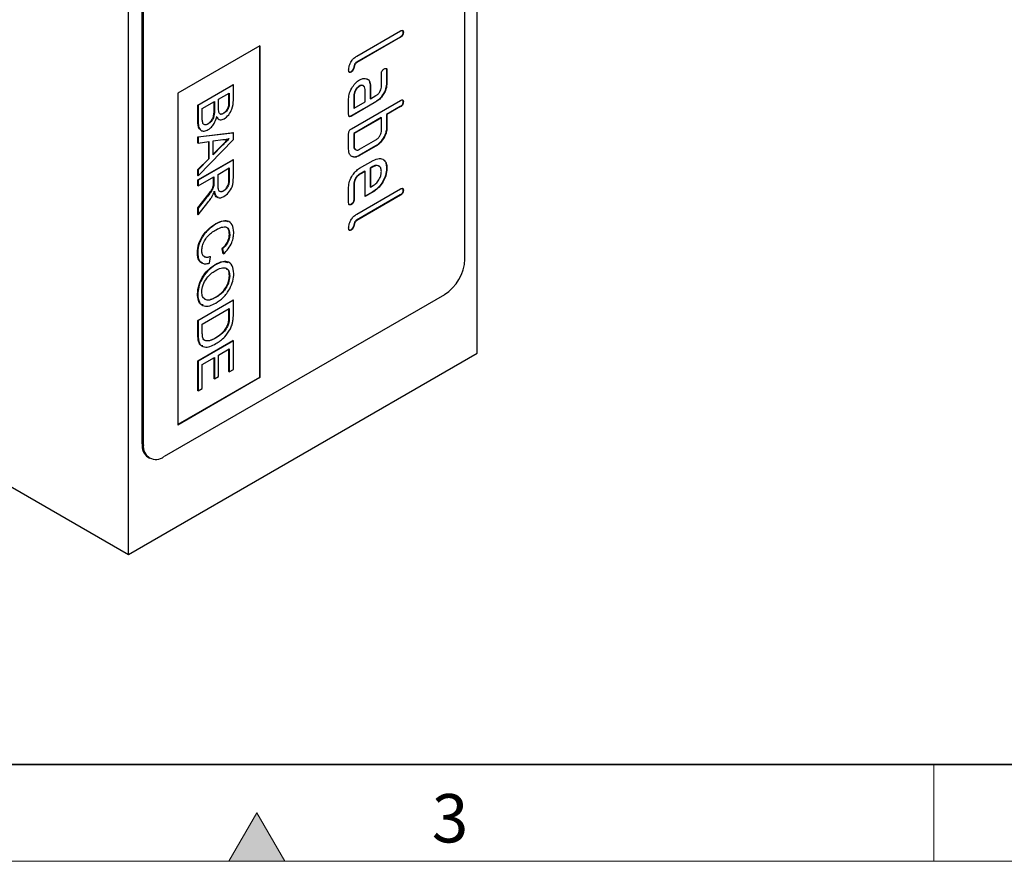
# Model space of a CAD drawing. Units: millimetres. Extents: x 30 to 840, y 0 to 584.
# Drawn here: x 225 to 327, y 10 to 97 of the extents above; entities that cross this region are included whole.
import ezdxf

# ---------------------------------------------------------------- set-up
doc = ezdxf.new("R2010")
doc.units = ezdxf.units.MM
doc.header["$LTSCALE"] = 2
doc.linetypes.add('SLD-Durchgehend', pattern=[0])
doc.layers.get('0').update_dxf_attribs({"color": 1})
doc.layers.add('133487', color=7, linetype='Continuous')
doc.styles.add('SLDTEXTSTYLE0', font='TXT', dxfattribs={"width": 0.605})

# ---------------------------------------------------------------- blocks, each defined once
blk = doc.blocks.new('1040845-M_D_ISOMETRIC VIEW')
at = {"layer": '133487', "lineweight": 25}
for p, q in [((1218.39, 56.07), (1218.39, 182.64)), ((1182.32, 35.25), (1182.32, 161.82)), ((1217.11, 65.79), (1217.11, 140.91)), ((1183.74, 46.68), (1183.74, 121.81)), ((1183.88, 46.6), (1183.88, 121.72)), ((1037.37, 118.93), (1182.32, 35.25)), ((1210.43, 88.75), (1205.91, 86.14)), ((1205.94, 86.77), (1210.47, 89.39)), ((1210.47, 88.73), (1205.94, 86.12)), ((1210.43, 88.75), (1210.47, 88.73)), ((1210.71, 89.24), (1210.75, 89.22)), ((1195.9, 87.84), (1187.42, 82.94)), ((1195.87, 87.82), (1195.87, 53.56)), ((1195.9, 87.84), (1195.9, 53.54)), ((1205.91, 86.14), (1205.94, 86.12)), ((1205.34, 85.16), (1205.38, 85.14)), ((1208.49, 83.67), (1208.49, 84.97)), ((1209.02, 85.31), (1209.02, 84.02)), ((1209.02, 85.31), (1209.05, 85.29)), ((1209.05, 85.29), (1209.05, 84)), ((1189.5, 81.72), (1193.13, 83.81)), ((1193.17, 83.79), (1189.54, 81.7)), ((1193.17, 83.79), (1193.13, 83.81)), ((1193.17, 82.22), (1193.17, 83.79)), ((1206.19, 83.68), (1206.22, 83.66)), ((1207.32, 83.68), (1207.32, 82.39)), ((1207.32, 83.68), (1207.36, 83.66)), ((1207.36, 83.66), (1207.36, 82.37)), ((1209.02, 84.02), (1209.05, 84)), ((1187.42, 82.94), (1187.42, 48.64)), ((1191.63, 82.31), (1192.75, 82.96)), ((1192.71, 82.18), (1192.71, 82.94)), ((1192.75, 82.96), (1192.75, 82.16)), ((1205.62, 82.7), (1205.62, 81.41)), ((1205.62, 82.7), (1205.66, 82.68)), ((1205.66, 82.68), (1205.66, 81.39)), ((1206.79, 82.04), (1206.79, 83.34)), ((1207.36, 82.37), (1207.92, 82.69)), ((1189.5, 80.14), (1189.5, 81.72)), ((1189.54, 81.7), (1189.5, 81.72)), ((1189.54, 81.7), (1189.54, 80.12)), ((1189.96, 81.35), (1191.21, 82.07)), ((1191.18, 81.17), (1191.18, 82.05)), ((1191.21, 82.07), (1191.21, 81.15)), ((1191.63, 81.45), (1191.63, 82.31)), ((1192.75, 82.16), (1192.71, 82.18)), ((1205.09, 80.73), (1205.09, 82.36)), ((1207.89, 82.06), (1205.34, 80.59)), ((1205.38, 79.26), (1210.47, 82.2)), ((1207.92, 82.04), (1205.38, 80.57)), ((1205.66, 81.39), (1206.79, 82.04)), ((1207.32, 82.39), (1207.36, 82.37)), ((1207.89, 82.06), (1207.92, 82.04)), ((1210.43, 81.57), (1209.02, 80.75)), ((1210.47, 81.55), (1209.05, 80.73)), ((1210.43, 81.57), (1210.47, 81.55)), ((1210.71, 82.06), (1210.75, 82.04)), ((1189.96, 80.35), (1189.96, 81.35)), ((1191.21, 81.15), (1191.18, 81.17)), ((1191.56, 80.35), (1191.41, 80.49)), ((1192.18, 80.86), (1192.15, 80.88)), ((1205.34, 80.59), (1205.38, 80.57)), ((1205.62, 81.41), (1205.66, 81.39)), ((1209.02, 80.75), (1209.02, 79.45)), ((1209.02, 80.75), (1209.05, 80.73)), ((1209.05, 80.73), (1209.05, 79.43)), ((1189.54, 80.12), (1189.5, 80.14)), ((1190.58, 79.77), (1190.55, 79.79)), ((1208.45, 80.43), (1205.62, 78.79)), ((1208.49, 80.41), (1205.66, 78.77)), ((1208.45, 80.43), (1208.49, 80.41)), ((1208.49, 79.1), (1208.49, 80.41)), ((1209.02, 79.45), (1209.05, 79.43)), ((1189.5, 78.42), (1193.13, 78.85)), ((1189.5, 77.79), (1189.5, 78.42)), ((1189.54, 78.4), (1189.5, 78.42)), ((1193.17, 78.83), (1189.54, 78.4)), ((1193.17, 78.83), (1193.13, 78.85)), ((1193.17, 78.16), (1193.17, 78.83)), ((1205.09, 77.14), (1205.09, 78.77)), ((1205.62, 78.79), (1205.62, 77.49)), ((1205.62, 78.79), (1205.66, 78.77)), ((1205.66, 78.77), (1205.66, 77.47)), ((1189.54, 77.77), (1189.5, 77.79)), ((1189.54, 78.4), (1189.54, 77.77)), ((1189.54, 74.4), (1193.17, 78.16)), ((1189.54, 77.77), (1190.65, 77.94)), ((1190.62, 76.17), (1190.62, 77.93)), ((1190.65, 77.94), (1190.65, 76.15)), ((1191.07, 78), (1192.08, 78.15)), ((1191.07, 76.57), (1191.07, 78)), ((1191.07, 76.63), (1191.99, 77.55)), ((1192.03, 77.53), (1191.07, 76.57)), ((1192.03, 77.53), (1191.99, 77.55)), ((1205.62, 77.49), (1205.66, 77.47)), ((1207.89, 77.49), (1206.19, 76.51)), ((1206.22, 77.14), (1207.92, 78.12)), ((1207.92, 77.47), (1206.22, 76.49)), ((1207.89, 77.49), (1207.92, 77.47)), ((1208.46, 77.99), (1208.49, 77.97)), ((1206.19, 76.51), (1206.22, 76.49)), ((1189.5, 75.05), (1190.62, 76.17)), ((1189.5, 73.97), (1193.13, 76.07)), ((1190.65, 76.15), (1189.54, 75.03)), ((1193.17, 76.05), (1189.54, 73.95)), ((1190.65, 76.15), (1190.62, 76.17)), ((1193.17, 76.05), (1193.13, 76.07)), ((1193.17, 74.23), (1193.17, 76.05)), ((1206.22, 75.18), (1207.64, 76)), ((1207.6, 75.36), (1207.32, 75.2)), ((1207.6, 75.36), (1207.64, 75.34)), ((1189.5, 74.42), (1189.5, 75.05)), ((1189.54, 75.03), (1189.5, 75.05)), ((1189.54, 74.4), (1189.5, 74.42)), ((1189.54, 75.03), (1189.54, 74.4)), ((1191.59, 74.54), (1192.75, 75.22)), ((1191.59, 73.42), (1191.59, 74.54)), ((1192.71, 73.99), (1192.71, 75.2)), ((1192.75, 75.22), (1192.75, 73.97)), ((1206.76, 74.87), (1206.19, 74.55)), ((1206.19, 74.55), (1206.22, 74.53)), ((1206.79, 74.85), (1206.22, 74.53)), ((1206.76, 74.87), (1206.79, 74.85)), ((1206.79, 72.25), (1206.79, 74.85)), ((1207.32, 75.2), (1207.32, 73.25)), ((1207.32, 75.2), (1207.36, 75.18)), ((1207.64, 75.34), (1207.36, 75.18)), ((1207.36, 75.18), (1207.36, 73.23)), ((1209.02, 75.21), (1209.05, 75.19)), ((1189.5, 73.38), (1189.5, 73.97)), ((1189.54, 73.95), (1189.5, 73.97)), ((1189.54, 73.36), (1189.5, 73.38)), ((1189.54, 73.36), (1191.17, 74.3)), ((1189.54, 73.95), (1189.54, 73.36)), ((1191.15, 73.39), (1191.11, 73.42)), ((1191.13, 73.72), (1191.13, 74.28)), ((1191.17, 73.7), (1191.13, 73.72)), ((1191.17, 74.3), (1191.17, 73.7)), ((1192.75, 73.97), (1192.71, 73.99)), ((1205.62, 73.57), (1205.62, 71.95)), ((1205.62, 73.57), (1205.66, 73.55)), ((1205.66, 73.55), (1205.66, 71.93)), ((1207.36, 73.23), (1207.64, 73.39)), ((1192.18, 72.84), (1192.14, 72.86)), ((1205.09, 71.6), (1205.09, 73.22)), ((1210.43, 72.42), (1205.91, 69.81)), ((1205.94, 70.44), (1210.47, 73.06)), ((1210.47, 72.4), (1205.94, 69.79)), ((1207.6, 72.76), (1206.79, 72.3)), ((1207.64, 72.74), (1206.79, 72.25)), ((1207.32, 73.25), (1207.36, 73.23)), ((1207.6, 72.76), (1207.64, 72.74)), ((1210.43, 72.42), (1210.47, 72.4)), ((1210.71, 72.91), (1210.75, 72.89)), ((1189.5, 71.08), (1190.27, 72.05)), ((1190.3, 72.03), (1189.54, 71.06)), ((1189.54, 70.38), (1190.54, 71.65)), ((1190.3, 72.03), (1190.27, 72.05)), ((1205.34, 71.46), (1205.38, 71.44)), ((1205.62, 71.95), (1205.66, 71.93)), ((1189.5, 70.4), (1189.5, 71.08)), ((1189.54, 71.06), (1189.5, 71.08)), ((1189.54, 70.38), (1189.5, 70.4)), ((1189.54, 71.06), (1189.54, 70.38)), ((1191.38, 69.42), (1191.34, 69.44)), ((1205.91, 69.81), (1205.94, 69.79)), ((1192.8, 68.34), (1192.76, 68.36)), ((1205.34, 68.83), (1205.38, 68.81)), ((1189.49, 66.39), (1189.46, 66.41)), ((1192.12, 66.35), (1192.01, 66.87)), ((1192.05, 66.85), (1192.01, 66.87)), ((1192.05, 66.85), (1192.16, 66.33)), ((1192.16, 66.33), (1192.12, 66.35)), ((1190.7, 65.37), (1190.82, 66.04)), ((1190.82, 66.04), (1190.78, 66.06)), ((1191.31, 65.19), (1191.27, 65.21)), ((1192.8, 64.05), (1192.76, 64.07)), ((1214.99, 62.11), (1186, 45.38)), ((1189.49, 62.15), (1189.46, 62.17)), ((1189.5, 59.45), (1193.13, 61.55)), ((1193.17, 61.53), (1189.54, 59.43)), ((1191.35, 61.83), (1191.32, 61.85)), ((1193.17, 61.53), (1193.13, 61.55)), ((1193.17, 60.1), (1193.17, 61.53)), ((1189.96, 59.08), (1192.75, 60.7)), ((1192.71, 59.87), (1192.71, 60.68)), ((1192.75, 60.7), (1192.75, 59.85)), ((1189.5, 57.95), (1189.5, 59.45)), ((1189.54, 59.43), (1189.5, 59.45)), ((1189.54, 59.43), (1189.54, 57.93)), ((1189.96, 58.22), (1189.96, 59.08)), ((1192.68, 59.11), (1192.64, 59.13)), ((1192.75, 59.85), (1192.71, 59.87)), ((1189.54, 57.93), (1189.5, 57.95)), ((1189.5, 55.26), (1193.13, 57.36)), ((1193.17, 57.34), (1189.54, 55.24)), ((1191.38, 57.65), (1191.35, 57.67)), ((1193.17, 57.34), (1193.13, 57.36)), ((1193.17, 54.38), (1193.17, 57.34)), ((1182.32, 35.25), (1218.39, 56.07)), ((1191.63, 55.86), (1192.75, 56.5)), ((1192.71, 54.16), (1192.71, 56.48)), ((1192.75, 56.5), (1192.75, 54.14)), ((1189.5, 52.19), (1189.5, 55.26)), ((1189.54, 55.24), (1189.5, 55.26)), ((1189.54, 55.24), (1189.54, 52.17)), ((1189.96, 54.89), (1191.21, 55.62)), ((1191.18, 53.43), (1191.18, 55.6)), ((1191.21, 55.62), (1191.21, 53.41)), ((1191.63, 53.65), (1191.63, 55.86)), ((1189.96, 52.42), (1189.96, 54.89)), ((1192.75, 54.14), (1192.71, 54.16)), ((1192.75, 54.14), (1193.17, 54.38)), ((1195.87, 53.56), (1187.42, 48.68)), ((1195.9, 53.54), (1187.42, 48.64)), ((1191.21, 53.41), (1191.18, 53.43)), ((1191.21, 53.41), (1191.63, 53.65)), ((1195.87, 53.56), (1195.9, 53.54)), ((1189.54, 52.17), (1189.5, 52.19)), ((1189.54, 52.17), (1189.96, 52.42)), ((1183.74, 46.68), (1183.88, 46.6)), ((1184.36, 45.31), (1184.5, 45.23))]:
    blk.add_line(p, q, dxfattribs=at)
for centre, radius, start, end in [((1212.51, 66), 4.61, 302.6055, 357.3945), ((1185.21, 46.52), 1.48, 173.7012, 234.9867), ((1185.17, 46.39), 1.31, 170.786, 309.2033)]:
    blk.add_arc(centre, radius, start, end, dxfattribs=at)
for points, knots in [([(1210.71, 89.24), (1210.71, 89.19), (1210.71, 89.09), (1210.64, 88.93), (1210.53, 88.82), (1210.47, 88.78), (1210.43, 88.75)], [0, 0, 0, 0, 0.280669, 0.558931, 0.779165, 1, 1, 1, 1]), ([(1210.47, 89.39), (1210.51, 89.41), (1210.6, 89.45), (1210.7, 89.43), (1210.75, 89.34), (1210.75, 89.26), (1210.75, 89.22)], [0, 0, 0, 0, 0.280763, 0.559007, 0.779253, 1, 1, 1, 1]), ([(1210.75, 89.22), (1210.75, 89.17), (1210.74, 89.07), (1210.67, 88.91), (1210.57, 88.8), (1210.5, 88.76), (1210.47, 88.73)], [0, 0, 0, 0, 0.280669, 0.558931, 0.779165, 1, 1, 1, 1]), ([(1210.64, 89.44), (1210.65, 89.44), (1210.68, 89.43), (1210.71, 89.35), (1210.71, 89.28), (1210.71, 89.24)], [0, 0, 0, 0, 0.112765, 0.555878, 1, 1, 1, 1]), ([(1205.09, 85.31), (1205.1, 85.46), (1205.13, 85.77), (1205.35, 86.24), (1205.64, 86.58), (1205.84, 86.71), (1205.94, 86.77)], [0, 0, 0, 0, 0.2800799, 0.559069, 0.7792014, 1, 1, 1, 1]), ([(1205.91, 86.14), (1205.87, 86.12), (1205.8, 86.07), (1205.68, 85.89), (1205.62, 85.65), (1205.57, 85.42), (1205.45, 85.24), (1205.38, 85.19), (1205.34, 85.16)], [0, 0, 0, 0, 0.125305, 0.250335, 0.499896, 0.749686, 0.874716, 1, 1, 1, 1]), ([(1205.94, 86.12), (1205.91, 86.1), (1205.83, 86.05), (1205.71, 85.87), (1205.66, 85.63), (1205.61, 85.4), (1205.49, 85.22), (1205.41, 85.17), (1205.38, 85.14)], [0, 0, 0, 0, 0.125305, 0.250335, 0.499896, 0.749686, 0.874716, 1, 1, 1, 1]), ([(1205.38, 85.14), (1205.33, 85.12), (1205.25, 85.08), (1205.14, 85.1), (1205.1, 85.19), (1205.1, 85.27), (1205.09, 85.31)], [0, 0, 0, 0, 0.280602, 0.55855, 0.778688, 1, 1, 1, 1]), ([(1205.34, 85.16), (1205.3, 85.14), (1205.23, 85.1), (1205.19, 85.12), (1205.17, 85.12)], [0, 0, 0, 0, 0.720892, 1, 1, 1, 1]), ([(1208.49, 84.97), (1208.49, 85.02), (1208.49, 85.12), (1208.57, 85.28), (1208.67, 85.39), (1208.74, 85.44), (1208.77, 85.46)], [0, 0, 0, 0, 0.2807468, 0.5590776, 0.7793002, 1, 1, 1, 1]), ([(1208.77, 85.46), (1208.81, 85.48), (1208.9, 85.52), (1209, 85.5), (1209.05, 85.41), (1209.05, 85.33), (1209.05, 85.29)], [0, 0, 0, 0, 0.280669, 0.558898, 0.779069, 1, 1, 1, 1]), ([(1208.94, 85.51), (1208.95, 85.51), (1208.99, 85.5), (1209.01, 85.42), (1209.02, 85.35), (1209.02, 85.31)], [0, 0, 0, 0, 0.1174383, 0.5579588, 1, 1, 1, 1]), ([(1205.09, 82.36), (1205.11, 82.56), (1205.15, 82.97), (1205.46, 83.57), (1205.83, 84.05), (1206.09, 84.22), (1206.22, 84.31)], [0, 0, 0, 0, 0.279642, 0.559234, 0.779508, 1, 1, 1, 1]), ([(1206.19, 83.68), (1206.11, 83.62), (1205.94, 83.5), (1205.76, 83.22), (1205.64, 82.94), (1205.63, 82.78), (1205.62, 82.7)], [0, 0, 0, 0, 0.279457, 0.559355, 0.779724, 1, 1, 1, 1]), ([(1206.22, 83.66), (1206.14, 83.6), (1205.98, 83.48), (1205.79, 83.2), (1205.68, 82.92), (1205.67, 82.76), (1205.66, 82.68)], [0, 0, 0, 0, 0.279457, 0.559355, 0.779724, 1, 1, 1, 1]), ([(1206.66, 83.65), (1206.63, 83.68), (1206.56, 83.76), (1206.38, 83.77), (1206.25, 83.71), (1206.19, 83.68)], [0, 0, 0, 0, 0.31101, 0.655549, 1, 1, 1, 1]), ([(1206.22, 84.31), (1206.34, 84.37), (1206.54, 84.47), (1206.72, 84.47), (1206.79, 84.47)], [0, 0, 0, 0, 0.55981, 1, 1, 1, 1]), ([(1206.79, 83.34), (1206.78, 83.43), (1206.76, 83.61), (1206.61, 83.73), (1206.42, 83.76), (1206.29, 83.69), (1206.22, 83.66)], [0, 0, 0, 0, 0.279478, 0.559304, 0.77968, 1, 1, 1, 1]), ([(1206.79, 84.47), (1206.89, 84.45), (1207.07, 84.42), (1207.31, 84.17), (1207.34, 83.86), (1207.36, 83.66)], [0, 0, 0, 0, 0.280755, 0.561071, 1, 1, 1, 1]), ([(1206.92, 84.44), (1206.95, 84.43), (1207.08, 84.4), (1207.27, 84.19), (1207.3, 83.87), (1207.32, 83.68)], [0, 0, 0, 0, 0.133735, 0.47135, 1, 1, 1, 1]), ([(1209.02, 84.02), (1209, 83.81), (1208.96, 83.4), (1208.65, 82.8), (1208.28, 82.32), (1208.02, 82.15), (1207.89, 82.06)], [0, 0, 0, 0, 0.279576, 0.559296, 0.779523, 1, 1, 1, 1]), ([(1209.05, 84), (1209.03, 83.79), (1209, 83.38), (1208.69, 82.78), (1208.32, 82.3), (1208.05, 82.13), (1207.92, 82.04)], [0, 0, 0, 0, 0.279576, 0.559296, 0.779523, 1, 1, 1, 1]), ([(1207.92, 82.69), (1208.01, 82.75), (1208.17, 82.87), (1208.36, 83.15), (1208.47, 83.43), (1208.48, 83.59), (1208.49, 83.67)], [0, 0, 0, 0, 0.27963, 0.559223, 0.779548, 1, 1, 1, 1]), ([(1192.15, 80.88), (1192.25, 80.95), (1192.39, 81.05), (1192.56, 81.28), (1192.73, 81.66), (1192.72, 81.95), (1192.71, 82.18)], [0, 0, 0, 0, 0.249512, 0.375019, 0.500244, 1, 1, 1, 1]), ([(1192.75, 82.16), (1192.76, 81.93), (1192.77, 81.64), (1192.6, 81.26), (1192.43, 81.03), (1192.28, 80.93), (1192.18, 80.86)], [0, 0, 0, 0, 0.499756, 0.624981, 0.750488, 1, 1, 1, 1]), ([(1192.23, 80.29), (1192.39, 80.41), (1192.71, 80.66), (1193.13, 81.42), (1193.16, 81.92), (1193.17, 82.22)], [0, 0, 0, 0, 0.2799665, 0.5596327, 1, 1, 1, 1]), ([(1210.71, 82.06), (1210.71, 82.01), (1210.71, 81.91), (1210.64, 81.74), (1210.53, 81.63), (1210.47, 81.59), (1210.43, 81.57)], [0, 0, 0, 0, 0.280669, 0.558931, 0.779165, 1, 1, 1, 1]), ([(1210.47, 82.2), (1210.51, 82.22), (1210.6, 82.27), (1210.7, 82.25), (1210.75, 82.15), (1210.75, 82.08), (1210.75, 82.04)], [0, 0, 0, 0, 0.280763, 0.559007, 0.779253, 1, 1, 1, 1]), ([(1210.75, 82.04), (1210.75, 81.99), (1210.74, 81.89), (1210.67, 81.72), (1210.57, 81.61), (1210.5, 81.57), (1210.47, 81.55)], [0, 0, 0, 0, 0.280669, 0.558931, 0.779165, 1, 1, 1, 1]), ([(1210.64, 82.25), (1210.65, 82.25), (1210.68, 82.25), (1210.71, 82.17), (1210.71, 82.1), (1210.71, 82.06)], [0, 0, 0, 0, 0.112765, 0.555878, 1, 1, 1, 1]), ([(1190.55, 79.79), (1190.65, 79.87), (1190.81, 79.98), (1190.98, 80.21), (1191.18, 80.61), (1191.18, 80.92), (1191.18, 81.17)], [0, 0, 0, 0, 0.249802, 0.375546, 0.501154, 1, 1, 1, 1]), ([(1191.21, 81.15), (1191.21, 80.9), (1191.21, 80.59), (1191.02, 80.19), (1190.84, 79.96), (1190.69, 79.85), (1190.58, 79.77)], [0, 0, 0, 0, 0.498846, 0.624454, 0.750198, 1, 1, 1, 1]), ([(1190.58, 79.18), (1190.69, 79.25), (1190.91, 79.41), (1191.26, 79.87), (1191.38, 80.24), (1191.45, 80.47)], [0, 0, 0, 0, 0.28088, 0.561474, 1, 1, 1, 1]), ([(1191.45, 80.47), (1191.49, 80.4), (1191.58, 80.26), (1191.84, 80.14), (1192.08, 80.23), (1192.23, 80.29)], [0, 0, 0, 0, 0.281363, 0.56221, 1, 1, 1, 1]), ([(1191.68, 80.97), (1191.66, 81.05), (1191.63, 81.2), (1191.63, 81.37), (1191.63, 81.45)], [0, 0, 0, 0, 0.559459, 1, 1, 1, 1]), ([(1192.18, 80.86), (1192.12, 80.83), (1192, 80.76), (1191.84, 80.76), (1191.73, 80.84), (1191.69, 80.93), (1191.68, 80.97)], [0, 0, 0, 0, 0.280244, 0.559695, 0.779758, 1, 1, 1, 1]), ([(1191.81, 80.81), (1191.82, 80.8), (1191.91, 80.76), (1192.04, 80.82), (1192.15, 80.88)], [0, 0, 0, 0, 0.208391, 1, 1, 1, 1]), ([(1205.38, 80.57), (1205.33, 80.55), (1205.25, 80.5), (1205.14, 80.52), (1205.1, 80.62), (1205.1, 80.69), (1205.09, 80.73)], [0, 0, 0, 0, 0.280596, 0.558566, 0.778787, 1, 1, 1, 1]), ([(1205.34, 80.59), (1205.3, 80.56), (1205.22, 80.52), (1205.16, 80.55), (1205.13, 80.56)], [0, 0, 0, 0, 0.5644296, 1, 1, 1, 1]), ([(1189.74, 79.19), (1189.71, 79.22), (1189.5, 79.39), (1189.5, 79.79), (1189.5, 80.14)], [0, 0, 0, 0, 0.146579, 1, 1, 1, 1]), ([(1189.54, 80.12), (1189.54, 79.92), (1189.55, 79.51), (1189.75, 79.07), (1190.15, 78.99), (1190.44, 79.11), (1190.58, 79.18)], [0, 0, 0, 0, 0.2812825, 0.5601676, 0.7799883, 1, 1, 1, 1]), ([(1189.97, 80.01), (1189.97, 80.07), (1189.96, 80.18), (1189.96, 80.3), (1189.96, 80.35)], [0, 0, 0, 0, 0.559832, 1, 1, 1, 1]), ([(1190.58, 79.77), (1190.5, 79.73), (1190.34, 79.66), (1190.14, 79.68), (1190.02, 79.81), (1189.99, 79.94), (1189.97, 80.01)], [0, 0, 0, 0, 0.280033, 0.559559, 0.779331, 1, 1, 1, 1]), ([(1190.19, 79.7), (1190.25, 79.7), (1190.36, 79.69), (1190.48, 79.76), (1190.55, 79.79)], [0, 0, 0, 0, 0.485364, 1, 1, 1, 1]), ([(1209.02, 79.45), (1209.01, 79.31), (1209, 79.05), (1208.83, 78.52), (1208.6, 78.19), (1208.46, 77.99)], [0, 0, 0, 0, 0.280819, 0.561253, 1, 1, 1, 1]), ([(1209.05, 79.43), (1209.05, 79.29), (1209.03, 79.03), (1208.87, 78.5), (1208.63, 78.17), (1208.49, 77.97)], [0, 0, 0, 0, 0.280819, 0.561253, 1, 1, 1, 1]), ([(1205.09, 78.77), (1205.1, 78.82), (1205.1, 78.93), (1205.17, 79.09), (1205.28, 79.2), (1205.34, 79.24), (1205.38, 79.26)], [0, 0, 0, 0, 0.280711, 0.558625, 0.778846, 1, 1, 1, 1]), ([(1207.92, 78.12), (1208.01, 78.18), (1208.17, 78.3), (1208.36, 78.58), (1208.47, 78.86), (1208.48, 79.02), (1208.49, 79.1)], [0, 0, 0, 0, 0.279621, 0.559225, 0.779528, 1, 1, 1, 1]), ([(1191.99, 77.55), (1192.13, 77.68), (1192.37, 77.93), (1192.61, 78.17), (1192.71, 78.27)], [0, 0, 0, 0, 0.560002, 1, 1, 1, 1]), ([(1192.75, 78.25), (1192.62, 78.12), (1192.37, 77.88), (1192.13, 77.64), (1192.03, 77.53)], [0, 0, 0, 0, 0.559998, 1, 1, 1, 1]), ([(1192.08, 78.15), (1192.2, 78.16), (1192.42, 78.16), (1192.65, 78.23), (1192.75, 78.25)], [0, 0, 0, 0, 0.559975, 1, 1, 1, 1]), ([(1205.62, 77.49), (1205.63, 77.39), (1205.63, 77.26), (1205.7, 77.21), (1205.72, 77.2)], [0, 0, 0, 0, 0.780422, 1, 1, 1, 1]), ([(1205.66, 77.47), (1205.67, 77.38), (1205.69, 77.19), (1205.84, 77.07), (1206.03, 77.05), (1206.16, 77.11), (1206.22, 77.14)], [0, 0, 0, 0, 0.279574, 0.559225, 0.779646, 1, 1, 1, 1]), ([(1208.46, 77.99), (1208.35, 77.87), (1208.17, 77.67), (1207.97, 77.54), (1207.89, 77.49)], [0, 0, 0, 0, 0.559798, 1, 1, 1, 1]), ([(1208.49, 77.97), (1208.39, 77.85), (1208.21, 77.65), (1208.01, 77.52), (1207.92, 77.47)], [0, 0, 0, 0, 0.5597983, 1, 1, 1, 1]), ([(1206.22, 76.49), (1206.06, 76.41), (1205.72, 76.26), (1205.35, 76.4), (1205.13, 76.7), (1205.1, 76.99), (1205.09, 77.14)], [0, 0, 0, 0, 0.279624, 0.559286, 0.779575, 1, 1, 1, 1]), ([(1206.19, 76.51), (1206.02, 76.42), (1205.75, 76.29), (1205.56, 76.38), (1205.49, 76.41)], [0, 0, 0, 0, 0.647557, 1, 1, 1, 1]), ([(1208.27, 75.34), (1208.23, 75.38), (1208.13, 75.48), (1207.89, 75.5), (1207.7, 75.41), (1207.6, 75.36)], [0, 0, 0, 0, 0.258949, 0.629428, 1, 1, 1, 1]), ([(1207.64, 76), (1207.85, 76.09), (1208.26, 76.27), (1208.72, 76.09), (1209.01, 75.73), (1209.04, 75.37), (1209.05, 75.19)], [0, 0, 0, 0, 0.279553, 0.559352, 0.779634, 1, 1, 1, 1]), ([(1208.48, 74.86), (1208.47, 74.99), (1208.44, 75.26), (1208.21, 75.44), (1207.93, 75.48), (1207.74, 75.39), (1207.64, 75.34)], [0, 0, 0, 0, 0.279532, 0.559299, 0.779622, 1, 1, 1, 1]), ([(1208.69, 76.06), (1208.69, 76.06), (1208.82, 76.02), (1208.97, 75.73), (1209, 75.38), (1209.02, 75.21)], [0, 0, 0, 0, 0.008385, 0.504099, 1, 1, 1, 1]), ([(1205.09, 73.22), (1205.11, 73.43), (1205.15, 73.83), (1205.46, 74.44), (1205.83, 74.91), (1206.09, 75.09), (1206.22, 75.18)], [0, 0, 0, 0, 0.279619, 0.559267, 0.779559, 1, 1, 1, 1]), ([(1206.19, 74.55), (1206.11, 74.49), (1205.94, 74.37), (1205.76, 74.09), (1205.64, 73.81), (1205.63, 73.65), (1205.62, 73.57)], [0, 0, 0, 0, 0.279457, 0.559355, 0.779724, 1, 1, 1, 1]), ([(1206.22, 74.53), (1206.14, 74.47), (1205.98, 74.35), (1205.79, 74.06), (1205.68, 73.79), (1205.67, 73.63), (1205.66, 73.55)], [0, 0, 0, 0, 0.279457, 0.559355, 0.779724, 1, 1, 1, 1]), ([(1209.02, 75.21), (1208.99, 74.95), (1208.95, 74.44), (1208.56, 73.69), (1208.1, 73.1), (1207.77, 72.88), (1207.6, 72.76)], [0, 0, 0, 0, 0.279581, 0.55926, 0.779571, 1, 1, 1, 1]), ([(1209.05, 75.19), (1209.03, 74.93), (1208.98, 74.42), (1208.6, 73.67), (1208.13, 73.08), (1207.8, 72.85), (1207.64, 72.74)], [0, 0, 0, 0, 0.2795807, 0.5592603, 0.779571, 1, 1, 1, 1]), ([(1207.64, 73.39), (1207.76, 73.48), (1208.01, 73.66), (1208.29, 74.08), (1208.46, 74.5), (1208.47, 74.74), (1208.48, 74.86)], [0, 0, 0, 0, 0.279524, 0.559345, 0.779653, 1, 1, 1, 1]), ([(1190.27, 72.05), (1190.45, 72.28), (1190.71, 72.61), (1191.02, 73.08), (1191.08, 73.3), (1191.11, 73.42)], [0, 0, 0, 0, 0.56088, 0.780729, 1, 1, 1, 1]), ([(1191.15, 73.39), (1191.11, 73.25), (1191.02, 72.97), (1190.68, 72.52), (1190.45, 72.21), (1190.3, 72.03)], [0, 0, 0, 0, 0.278201, 0.558672, 1, 1, 1, 1]), ([(1191.11, 73.42), (1191.12, 73.47), (1191.13, 73.58), (1191.13, 73.67), (1191.13, 73.72)], [0, 0, 0, 0, 0.559853, 1, 1, 1, 1]), ([(1191.17, 73.7), (1191.17, 73.64), (1191.17, 73.54), (1191.16, 73.44), (1191.15, 73.39)], [0, 0, 0, 0, 0.56011, 1, 1, 1, 1]), ([(1192.18, 72.84), (1192.11, 72.81), (1191.97, 72.74), (1191.78, 72.76), (1191.59, 72.94), (1191.59, 73.22), (1191.59, 73.42)], [0, 0, 0, 0, 0.18699, 0.373845, 0.560268, 1, 1, 1, 1]), ([(1192.14, 72.86), (1192.24, 72.93), (1192.43, 73.07), (1192.69, 73.51), (1192.71, 73.8), (1192.71, 73.99)], [0, 0, 0, 0, 0.280406, 0.559981, 1, 1, 1, 1]), ([(1192.75, 73.97), (1192.75, 73.85), (1192.74, 73.63), (1192.61, 73.28), (1192.4, 72.99), (1192.25, 72.89), (1192.18, 72.84)], [0, 0, 0, 0, 0.281111, 0.559739, 0.779685, 1, 1, 1, 1]), ([(1192.19, 72.26), (1192.36, 72.38), (1192.69, 72.62), (1193.17, 73.4), (1193.17, 73.91), (1193.17, 74.23)], [0, 0, 0, 0, 0.28058, 0.5593296, 1, 1, 1, 1]), ([(1190.54, 71.65), (1190.64, 71.78), (1190.82, 72.01), (1190.97, 72.26), (1191.03, 72.38)], [0, 0, 0, 0, 0.560029, 1, 1, 1, 1]), ([(1191.03, 72.38), (1191.07, 72.46), (1191.14, 72.6), (1191.19, 72.74), (1191.21, 72.81)], [0, 0, 0, 0, 0.559669, 1, 1, 1, 1]), ([(1191.59, 72.19), (1191.52, 72.2), (1191.28, 72.25), (1191.22, 72.58), (1191.18, 72.83)], [0, 0, 0, 0, 0.254794, 1, 1, 1, 1]), ([(1191.21, 72.81), (1191.24, 72.66), (1191.3, 72.37), (1191.53, 72.12), (1191.86, 72.1), (1192.08, 72.2), (1192.19, 72.26)], [0, 0, 0, 0, 0.280721, 0.559709, 0.77969, 1, 1, 1, 1]), ([(1191.83, 72.8), (1191.85, 72.79), (1191.94, 72.76), (1192.06, 72.82), (1192.14, 72.86)], [0, 0, 0, 0, 0.2666696, 1, 1, 1, 1]), ([(1210.71, 72.91), (1210.71, 72.86), (1210.71, 72.76), (1210.64, 72.6), (1210.53, 72.49), (1210.47, 72.44), (1210.43, 72.42)], [0, 0, 0, 0, 0.280669, 0.558931, 0.779165, 1, 1, 1, 1]), ([(1210.47, 73.06), (1210.51, 73.08), (1210.6, 73.12), (1210.7, 73.1), (1210.75, 73.01), (1210.75, 72.93), (1210.75, 72.89)], [0, 0, 0, 0, 0.280763, 0.559007, 0.779253, 1, 1, 1, 1]), ([(1210.75, 72.89), (1210.75, 72.84), (1210.74, 72.74), (1210.67, 72.58), (1210.57, 72.47), (1210.5, 72.42), (1210.47, 72.4)], [0, 0, 0, 0, 0.280669, 0.558931, 0.779165, 1, 1, 1, 1]), ([(1210.64, 73.11), (1210.65, 73.11), (1210.68, 73.1), (1210.71, 73.02), (1210.71, 72.95), (1210.71, 72.91)], [0, 0, 0, 0, 0.112765, 0.555878, 1, 1, 1, 1]), ([(1205.38, 71.44), (1205.33, 71.42), (1205.25, 71.37), (1205.14, 71.39), (1205.1, 71.49), (1205.1, 71.56), (1205.09, 71.6)], [0, 0, 0, 0, 0.280602, 0.55855, 0.778688, 1, 1, 1, 1]), ([(1205.34, 71.46), (1205.3, 71.43), (1205.22, 71.39), (1205.16, 71.42), (1205.13, 71.43)], [0, 0, 0, 0, 0.56359, 1, 1, 1, 1]), ([(1205.62, 71.95), (1205.62, 71.9), (1205.62, 71.79), (1205.55, 71.63), (1205.44, 71.52), (1205.37, 71.48), (1205.34, 71.46)], [0, 0, 0, 0, 0.280653, 0.559015, 0.779223, 1, 1, 1, 1]), ([(1205.66, 71.93), (1205.66, 71.88), (1205.65, 71.77), (1205.58, 71.61), (1205.48, 71.5), (1205.41, 71.46), (1205.38, 71.44)], [0, 0, 0, 0, 0.280653, 0.559015, 0.779223, 1, 1, 1, 1]), ([(1205.09, 68.98), (1205.1, 69.13), (1205.13, 69.43), (1205.35, 69.9), (1205.64, 70.25), (1205.84, 70.38), (1205.94, 70.44)], [0, 0, 0, 0, 0.2800799, 0.559069, 0.7792014, 1, 1, 1, 1]), ([(1189.46, 66.41), (1189.48, 66.74), (1189.51, 67.38), (1190.07, 68.37), (1190.71, 69.03), (1191.13, 69.31), (1191.34, 69.44)], [0, 0, 0, 0, 0.279955, 0.558088, 0.778912, 1, 1, 1, 1]), ([(1191.38, 69.42), (1191.11, 69.24), (1190.58, 68.88), (1189.9, 68.06), (1189.53, 67.14), (1189.5, 66.64), (1189.49, 66.39)], [0, 0, 0, 0, 0.28068, 0.559986, 0.77938, 1, 1, 1, 1]), ([(1191.34, 69.44), (1191.61, 69.58), (1192.08, 69.83), (1192.45, 69.72), (1192.61, 69.67)], [0, 0, 0, 0, 0.568484, 1, 1, 1, 1]), ([(1193.22, 68.55), (1193.19, 68.84), (1193.13, 69.41), (1192.62, 69.78), (1192, 69.74), (1191.59, 69.53), (1191.38, 69.42)], [0, 0, 0, 0, 0.279748, 0.558427, 0.778969, 1, 1, 1, 1]), ([(1205.91, 69.81), (1205.87, 69.79), (1205.8, 69.74), (1205.68, 69.56), (1205.62, 69.32), (1205.57, 69.09), (1205.45, 68.91), (1205.38, 68.86), (1205.34, 68.83)], [0, 0, 0, 0, 0.125305, 0.250335, 0.499896, 0.749686, 0.874716, 1, 1, 1, 1]), ([(1205.94, 69.79), (1205.91, 69.77), (1205.83, 69.72), (1205.71, 69.54), (1205.66, 69.3), (1205.61, 69.07), (1205.49, 68.89), (1205.41, 68.84), (1205.38, 68.81)], [0, 0, 0, 0, 0.1253046, 0.2503353, 0.4998957, 0.7496864, 0.8747157, 1, 1, 1, 1]), ([(1189.91, 66.69), (1189.92, 66.84), (1189.95, 67.16), (1190.15, 67.68), (1190.62, 68.34), (1191.07, 68.63), (1191.38, 68.83)], [0, 0, 0, 0, 0.186965, 0.373837, 0.560523, 1, 1, 1, 1]), ([(1191.38, 68.83), (1191.57, 68.93), (1191.96, 69.12), (1192.46, 69.15), (1192.76, 68.84), (1192.78, 68.51), (1192.8, 68.34)], [0, 0, 0, 0, 0.281158, 0.560247, 0.779804, 1, 1, 1, 1]), ([(1192.01, 66.87), (1192.13, 66.99), (1192.35, 67.21), (1192.61, 67.62), (1192.74, 68.02), (1192.76, 68.25), (1192.76, 68.36)], [0, 0, 0, 0, 0.280553, 0.559739, 0.779654, 1, 1, 1, 1]), ([(1192.8, 68.34), (1192.79, 68.19), (1192.77, 67.91), (1192.52, 67.33), (1192.23, 67.04), (1192.05, 66.85)], [0, 0, 0, 0, 0.280694, 0.560413, 1, 1, 1, 1]), ([(1192.16, 66.33), (1192.33, 66.49), (1192.66, 66.83), (1193.01, 67.46), (1193.19, 68.05), (1193.21, 68.39), (1193.22, 68.55)], [0, 0, 0, 0, 0.2800338, 0.5594322, 0.779521, 1, 1, 1, 1]), ([(1192.76, 68.36), (1192.75, 68.5), (1192.73, 68.78), (1192.58, 69.04), (1192.42, 69.08), (1192.36, 69.1)], [0, 0, 0, 0, 0.393204, 0.7852716, 1, 1, 1, 1]), ([(1205.38, 68.81), (1205.33, 68.79), (1205.25, 68.75), (1205.14, 68.77), (1205.1, 68.86), (1205.1, 68.94), (1205.09, 68.98)], [0, 0, 0, 0, 0.280602, 0.55855, 0.778688, 1, 1, 1, 1]), ([(1205.34, 68.83), (1205.3, 68.81), (1205.23, 68.77), (1205.19, 68.79), (1205.17, 68.79)], [0, 0, 0, 0, 0.720892, 1, 1, 1, 1]), ([(1189.98, 65.41), (1189.88, 65.45), (1189.66, 65.53), (1189.49, 65.9), (1189.47, 66.24), (1189.46, 66.41)], [0, 0, 0, 0, 0.291109, 0.645259, 1, 1, 1, 1]), ([(1189.49, 66.39), (1189.51, 66.17), (1189.54, 65.74), (1189.85, 65.38), (1190.26, 65.28), (1190.55, 65.34), (1190.7, 65.37)], [0, 0, 0, 0, 0.27993, 0.559196, 0.779393, 1, 1, 1, 1]), ([(1190.82, 66.04), (1190.68, 66), (1190.41, 65.93), (1190.11, 66.05), (1189.93, 66.32), (1189.92, 66.56), (1189.91, 66.69)], [0, 0, 0, 0, 0.280491, 0.559766, 0.77972, 1, 1, 1, 1]), ([(1189.46, 62.17), (1189.49, 62.49), (1189.55, 63.13), (1190.04, 64.09), (1190.65, 64.79), (1191.06, 65.07), (1191.27, 65.21)], [0, 0, 0, 0, 0.2796, 0.558765, 0.77931, 1, 1, 1, 1]), ([(1191.31, 65.19), (1191.04, 65), (1190.52, 64.64), (1189.9, 63.78), (1189.55, 62.89), (1189.51, 62.4), (1189.49, 62.15)], [0, 0, 0, 0, 0.280155, 0.55943, 0.779617, 1, 1, 1, 1]), ([(1190.09, 66.14), (1190.12, 66.1), (1190.27, 65.91), (1190.56, 65.99), (1190.78, 66.06)], [0, 0, 0, 0, 0.2163733, 1, 1, 1, 1]), ([(1191.27, 65.21), (1191.55, 65.36), (1192.04, 65.62), (1192.42, 65.5), (1192.59, 65.44)], [0, 0, 0, 0, 0.566727, 1, 1, 1, 1]), ([(1193.22, 64.3), (1193.19, 64.6), (1193.13, 65.19), (1192.59, 65.57), (1191.95, 65.52), (1191.52, 65.3), (1191.31, 65.19)], [0, 0, 0, 0, 0.279561, 0.558626, 0.779012, 1, 1, 1, 1]), ([(1189.91, 62.39), (1189.93, 62.63), (1189.98, 63.11), (1190.38, 63.81), (1190.84, 64.3), (1191.15, 64.49), (1191.3, 64.59)], [0, 0, 0, 0, 0.2791859, 0.5584446, 0.7789296, 1, 1, 1, 1]), ([(1191.3, 64.59), (1191.5, 64.7), (1191.91, 64.92), (1192.44, 64.92), (1192.75, 64.58), (1192.78, 64.23), (1192.8, 64.05)], [0, 0, 0, 0, 0.2811956, 0.5597164, 0.7798639, 1, 1, 1, 1]), ([(1191.35, 61.23), (1191.61, 61.41), (1192.15, 61.77), (1192.79, 62.63), (1193.16, 63.54), (1193.2, 64.04), (1193.22, 64.3)], [0, 0, 0, 0, 0.280402, 0.559503, 0.779637, 1, 1, 1, 1]), ([(1192.76, 64.07), (1192.75, 64.31), (1192.73, 64.64), (1192.52, 64.74), (1192.46, 64.76)], [0, 0, 0, 0, 0.731302, 1, 1, 1, 1]), ([(1191.32, 61.85), (1191.51, 61.97), (1191.91, 62.23), (1192.41, 62.83), (1192.71, 63.51), (1192.75, 63.88), (1192.76, 64.07)], [0, 0, 0, 0, 0.280797, 0.560068, 0.779984, 1, 1, 1, 1]), ([(1192.8, 64.05), (1192.77, 63.81), (1192.72, 63.32), (1192.3, 62.61), (1191.82, 62.12), (1191.51, 61.92), (1191.35, 61.83)], [0, 0, 0, 0, 0.279108, 0.557988, 0.778771, 1, 1, 1, 1]), ([(1190.04, 61.05), (1189.98, 61.05), (1189.75, 61.08), (1189.52, 61.5), (1189.48, 61.95), (1189.46, 62.17)], [0, 0, 0, 0, 0.141088, 0.570318, 1, 1, 1, 1]), ([(1189.49, 62.15), (1189.52, 61.86), (1189.59, 61.28), (1190.09, 60.89), (1190.72, 60.92), (1191.14, 61.13), (1191.35, 61.23)], [0, 0, 0, 0, 0.279744, 0.558498, 0.779065, 1, 1, 1, 1]), ([(1191.35, 61.83), (1191.15, 61.72), (1190.75, 61.52), (1190.26, 61.56), (1189.95, 61.88), (1189.92, 62.22), (1189.91, 62.39)], [0, 0, 0, 0, 0.280839, 0.559975, 0.779861, 1, 1, 1, 1]), ([(1190.15, 61.75), (1190.23, 61.67), (1190.41, 61.52), (1190.85, 61.61), (1191.16, 61.77), (1191.32, 61.85)], [0, 0, 0, 0, 0.2939391, 0.6465067, 1, 1, 1, 1]), ([(1193.12, 59.33), (1193.14, 59.47), (1193.17, 59.74), (1193.17, 59.99), (1193.17, 60.1)], [0, 0, 0, 0, 0.559733, 1, 1, 1, 1]), ([(1191.35, 57.67), (1191.63, 57.85), (1192.04, 58.11), (1192.47, 58.7), (1192.58, 58.99), (1192.64, 59.13)], [0, 0, 0, 0, 0.55915, 0.78004, 1, 1, 1, 1]), ([(1192.68, 59.11), (1192.6, 58.93), (1192.44, 58.56), (1191.97, 58.02), (1191.6, 57.79), (1191.38, 57.65)], [0, 0, 0, 0, 0.278696, 0.558864, 1, 1, 1, 1]), ([(1192.64, 59.13), (1192.67, 59.27), (1192.71, 59.53), (1192.71, 59.76), (1192.71, 59.87)], [0, 0, 0, 0, 0.559255, 1, 1, 1, 1]), ([(1192.75, 59.85), (1192.75, 59.72), (1192.75, 59.48), (1192.7, 59.22), (1192.68, 59.11)], [0, 0, 0, 0, 0.56051, 1, 1, 1, 1]), ([(1192.86, 58.57), (1192.92, 58.71), (1193.04, 58.96), (1193.09, 59.21), (1193.12, 59.33)], [0, 0, 0, 0, 0.5596146, 1, 1, 1, 1]), ([(1190.21, 57.38), (1190.16, 57.42), (1190.05, 57.52), (1189.97, 57.81), (1189.96, 58.07), (1189.96, 58.22)], [0, 0, 0, 0, 0.279373, 0.559396, 1, 1, 1, 1]), ([(1191.37, 57.05), (1191.69, 57.25), (1192.25, 57.61), (1192.67, 58.27), (1192.86, 58.57)], [0, 0, 0, 0, 0.560981, 1, 1, 1, 1]), ([(1190, 56.81), (1189.96, 56.81), (1189.73, 56.82), (1189.54, 57.26), (1189.51, 57.72), (1189.5, 57.95)], [0, 0, 0, 0, 0.106086, 0.5512, 1, 1, 1, 1]), ([(1189.54, 57.93), (1189.55, 57.63), (1189.57, 57.02), (1190.1, 56.64), (1190.75, 56.73), (1191.16, 56.94), (1191.37, 57.05)], [0, 0, 0, 0, 0.280578, 0.557944, 0.778763, 1, 1, 1, 1]), ([(1190.18, 57.4), (1190.38, 57.37), (1190.74, 57.33), (1191.16, 57.56), (1191.35, 57.67)], [0, 0, 0, 0, 0.557452, 1, 1, 1, 1]), ([(1191.38, 57.65), (1191.14, 57.52), (1190.72, 57.29), (1190.37, 57.35), (1190.21, 57.38)], [0, 0, 0, 0, 0.561257, 1, 1, 1, 1])]:
    blk.add_open_spline(points, degree=3, knots=knots, dxfattribs=at)

msp = doc.modelspace()

# ---------------------------------------------------------------- hatches: boundary and pattern name
at = {"linetype": 'SLD-Durchgehend'}
msp.add_hatch(color=256, dxfattribs=at).paths.add_polyline_path([(252.89, 10), (250, 15), (247.11, 10)], flags=0)

# ---------------------------------------------------------------- linework, layer by layer
at = {"linetype": 'SLD-Durchgehend', "lineweight": 35}
msp.add_line((40, 20), (820, 20), dxfattribs=at)
at = {"linetype": 'SLD-Durchgehend', "lineweight": 18}
for p, q in [((320, 20), (320, 10)), ((250, 15), (247.11, 10)), ((252.89, 10), (250, 15)), ((30, 10), (830, 10)), ((247.11, 10), (252.89, 10))]:
    msp.add_line(p, q, dxfattribs=at)

# ---------------------------------------------------------------- block references
at = {"layer": '133487'}
msp.add_blockref('1040845-M_D_ISOMETRIC VIEW', (-945.61, 6.46), dxfattribs=at)

# ---------------------------------------------------------------- texts
at = {"linetype": 'SLD-Durchgehend', "lineweight": 0, "insert": (269.97, 16.95), "char_height": 5, "attachment_point": 2, "style": 'SLDTEXTSTYLE0'}
msp.add_mtext('3', dxfattribs=at)

doc.saveas('drawing.dxf')
